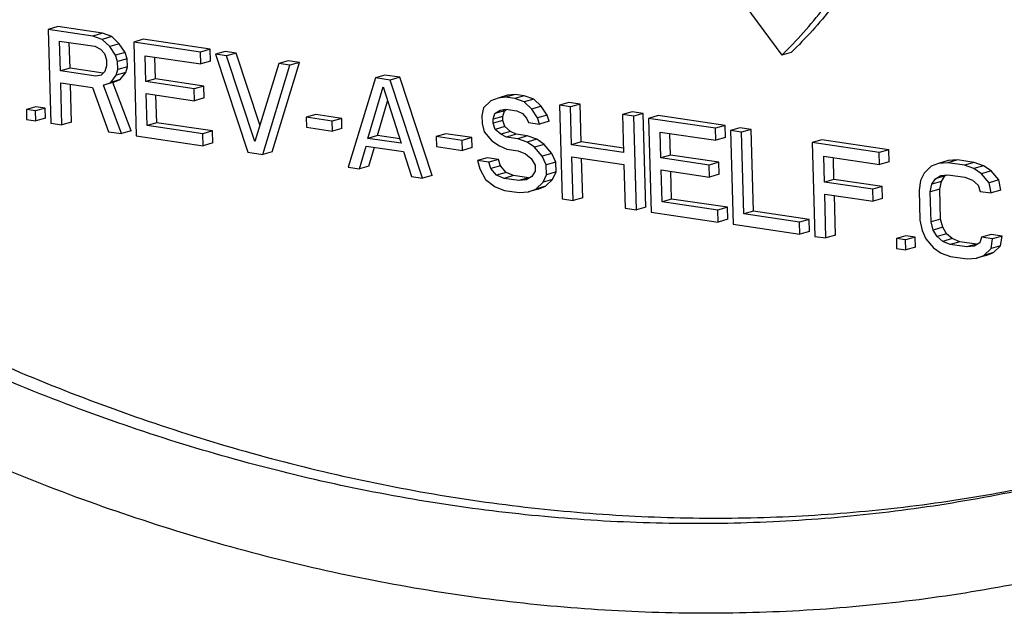
# Model space of a CAD drawing. Units: inches. Extents: x 0 to 17, y 0 to 11.
# Drawn here: x 5.7 to 5.7, y 8.4 to 8.5 of the extents above; entities that cross this region are included whole.
import ezdxf

# ---------------------------------------------------------------- set-up
doc = ezdxf.new("R2010")
doc.units = ezdxf.units.IN
doc.header["$LTSCALE"] = 0.935
doc.header["$MEASUREMENT"] = 0
doc.layers.get('0').update_dxf_attribs({"linetype": 'CONTINUOUS'})
doc.layers.add('02___PRT_ALL_AXES', color=7, linetype='CONTINUOUS')

msp = doc.modelspace()

# ---------------------------------------------------------------- linework, layer by layer
at = {"color": 7, "linetype": 'Continuous'}
for p, q in [((5.6740890525, 8.4696155436), (5.673405185, 8.4694172821)), ((5.673405185, 8.4694172821), (5.6735943039, 8.462719676)), ((5.676592746799999, 8.4689448287), (5.673405185, 8.4694172821)), ((5.677276614199999, 8.4691430902), (5.6740890525, 8.4696155436)), ((5.677276614199999, 8.4691430902), (5.676592746799999, 8.4689448287)), ((5.6779447121, 8.468902160299999), (5.677276614199999, 8.4691430902)), ((5.6742825512, 8.4664491236), (5.6742221941, 8.4685866576)), ((5.6742221941, 8.4685866576), (5.6767456788, 8.4682126323)), ((5.6749664187, 8.466647385), (5.6749145575, 8.4684840371)), ((5.6772608446, 8.4687038989), (5.676592746799999, 8.4689448287)), ((5.6779447121, 8.468902160299999), (5.6772608446, 8.4687038989)), ((5.677804177100001, 8.4681976498), (5.6772608446, 8.4687038989)), ((5.678488044500001, 8.4683959113), (5.6779447121, 8.468902160299999)), ((5.6801985424, 8.4687100084), (5.679514675, 8.468511747)), ((5.679514675, 8.468511747), (5.6797037938, 8.4618141408)), ((5.684296015299999, 8.4678030672), (5.679514675, 8.468511747)), ((5.6849798827, 8.4680013287), (5.6801985424, 8.4687100084)), ((5.6767456788, 8.4682126323), (5.6771481476, 8.4680110734)), ((5.6771481476, 8.4680110734), (5.6774218273, 8.4676866975)), ((5.678488044500001, 8.4683959113), (5.677804177100001, 8.4681976498)), ((5.6782187173, 8.4675685842), (5.677804177100001, 8.4681976498)), ((5.6789025848, 8.4677668457), (5.6782187173, 8.4675685842)), ((5.6789025848, 8.4677668457), (5.678488044500001, 8.4683959113)), ((5.679047469199999, 8.4673196537), (5.6789025848, 8.4677668457)), ((5.6849798827, 8.4680013287), (5.684296015299999, 8.4678030672)), ((5.684320158099999, 8.4669480538), (5.684296015299999, 8.4678030672)), ((5.6850040256, 8.467146315199999), (5.6849798827, 8.4680013287)), ((5.6860424048, 8.467843843999999), (5.6853585374, 8.4676455826)), ((5.6868392949, 8.4677257307), (5.6860424048, 8.467843843999999)), ((5.6868392949, 8.4677257307), (5.6861554274, 8.4675274693)), ((5.688538909299999, 8.4625890777), (5.6868392949, 8.4677257307)), ((5.6774218273, 8.4676866975), (5.6775667117, 8.4672395056)), ((5.6775667117, 8.4672395056), (5.6775787831, 8.4668119984)), ((5.678363601699999, 8.467121392300001), (5.6782187173, 8.4675685842)), ((5.679047469199999, 8.4673196537), (5.678363601699999, 8.467121392300001)), ((5.678379697, 8.466551382899999), (5.678363601699999, 8.467121392300001)), ((5.679063564400001, 8.4667496443), (5.679047469199999, 8.4673196537)), ((5.6803880173, 8.4656860907), (5.680335707799999, 8.4675386202)), ((5.680335707799999, 8.4675386202), (5.684320158099999, 8.4669480538)), ((5.681071884800001, 8.4658843521), (5.6810280712, 8.467435999700001)), ((5.6850040256, 8.467146315199999), (5.684320158099999, 8.4669480538)), ((5.6853585374, 8.4676455826), (5.687672694400001, 8.460633008)), ((5.6861554274, 8.4675274693), (5.6853585374, 8.4676455826)), ((5.6881798126, 8.4614092792), (5.6861554274, 8.4675274693)), ((5.689419084, 8.4606737847), (5.691355003200001, 8.4670564224)), ((5.6905581131, 8.4671745357), (5.6898742457, 8.4669762742)), ((5.691355003200001, 8.4670564224), (5.6905581131, 8.4671745357)), ((5.691355003200001, 8.4670564224), (5.690671135700001, 8.466858160900001)), ((5.6749664187, 8.466647385), (5.6742825512, 8.4664491236)), ((5.6768060359, 8.466075098300001), (5.6742825512, 8.4664491236)), ((5.677343599299999, 8.4662950446), (5.6749664187, 8.466647385)), ((5.6774580415, 8.466404177000001), (5.677200457100001, 8.4661585439)), ((5.6775787831, 8.4668119984), (5.6774580415, 8.466404177000001)), ((5.6782589554, 8.4661435614), (5.678379697, 8.466551382899999)), ((5.6789428228, 8.4663418229), (5.6782589554, 8.4661435614)), ((5.679063564400001, 8.4667496443), (5.678379697, 8.466551382899999)), ((5.678560472999999, 8.4658308705), (5.6789428228, 8.4663418229)), ((5.6789428228, 8.4663418229), (5.679063564400001, 8.4667496443)), ((5.6898742457, 8.4669762742), (5.6881798126, 8.4614092792)), ((5.6887352165, 8.460475523300001), (5.690671135700001, 8.466858160900001)), ((5.690671135700001, 8.466858160900001), (5.6898742457, 8.4669762742)), ((5.677200457100001, 8.4661585439), (5.6768060359, 8.466075098300001)), ((5.677353392200001, 8.465426347000001), (5.6778766056, 8.4656326091)), ((5.6780372596, 8.4656246084), (5.677353392200001, 8.465426347000001)), ((5.6778766056, 8.4656326091), (5.6782589554, 8.4661435614)), ((5.678560472999999, 8.4658308705), (5.6778766056, 8.4656326091)), ((5.6780372596, 8.4656246084), (5.678560472999999, 8.4658308705)), ((5.679325142200001, 8.4621698865), (5.6780372596, 8.4656246084)), ((5.681071884800001, 8.4658843521), (5.6803880173, 8.4656860907)), ((5.683841209600001, 8.4651742662), (5.6803880173, 8.4656860907)), ((5.6845250771, 8.4653725276), (5.681071884800001, 8.4658843521)), ((5.6967806272, 8.4659526256), (5.6948447049, 8.4595699883)), ((5.6974644946, 8.466150887000001), (5.6967806272, 8.4659526256)), ((5.6978431463, 8.4657951413), (5.6967806272, 8.4659526256)), ((5.6985270137, 8.4659934028), (5.6974644946, 8.466150887000001)), ((5.6985270137, 8.4659934028), (5.6978431463, 8.4657951413)), ((5.7001573063, 8.4587825663), (5.6978431463, 8.4657951413)), ((5.7008411738, 8.4589808277), (5.6985270137, 8.4659934028)), ((5.674391194, 8.4626015627), (5.674306693999999, 8.4655941102)), ((5.674306693999999, 8.4655941102), (5.6765645497, 8.4652594558)), ((5.6750750614, 8.4627998241), (5.6749990574, 8.4654914896)), ((5.6765645497, 8.4652594558), (5.6777115687, 8.4621094241)), ((5.6786412748, 8.4619716251), (5.677353392200001, 8.465426347000001)), ((5.6845250771, 8.4653725276), (5.683841209600001, 8.4651742662)), ((5.6838653524, 8.4643192527), (5.683841209600001, 8.4651742662)), ((5.6845492199, 8.464517514099999), (5.6845250771, 8.4653725276)), ((5.6962412912, 8.4616334831), (5.6973279835, 8.4653038743)), ((5.6973279835, 8.4653038743), (5.6986319613, 8.4612791432)), ((5.6804765411, 8.4625510411), (5.6804121602, 8.4648310773)), ((5.6804121602, 8.4648310773), (5.6838653524, 8.4643192527)), ((5.6811604085, 8.4627493025), (5.6811045236, 8.4647284567)), ((5.6845492199, 8.464517514099999), (5.6838653524, 8.4643192527)), ((5.6969251586, 8.461831744500001), (5.697654643300001, 8.4642956379)), ((5.7050272312, 8.4643046145), (5.7045120624, 8.4638133484)), ((5.7055504416, 8.4645108771), (5.7050272312, 8.4643046145)), ((5.7062343091, 8.4647091386), (5.7055504416, 8.4645108771)), ((5.7060776758, 8.4645746375), (5.7055504416, 8.4645108771)), ((5.706761543300001, 8.4647728989), (5.7060776758, 8.4645746375)), ((5.706741752899999, 8.4644762094), (5.7060776758, 8.4645746375)), ((5.706761543300001, 8.4647728989), (5.7062343091, 8.4647091386)), ((5.7074256204, 8.4646744709), (5.706741752899999, 8.4644762094)), ((5.7074098538, 8.4642352792), (5.706741752899999, 8.4644762094)), ((5.7074256204, 8.4646744709), (5.706761543300001, 8.4647728989)), ((5.7080937212, 8.4644335406), (5.7074098538, 8.4642352792)), ((5.707953183200001, 8.4637290305), (5.7074098538, 8.4642352792)), ((5.7080937212, 8.4644335406), (5.7074256204, 8.4646744709)), ((5.7086370507, 8.463927292000001), (5.7080937212, 8.4644335406)), ((5.710613180599999, 8.4642020177), (5.709929313099999, 8.4640037563)), ((5.7114100706, 8.4640839044), (5.710613180599999, 8.4642020177)), ((5.6725314577, 8.4638863608), (5.6718475903, 8.463688099299999)), ((5.6718475903, 8.463688099299999), (5.6718677093, 8.462975587999999)), ((5.6725116658, 8.4635896715), (5.6718475903, 8.463688099299999)), ((5.6731955333, 8.463787932999999), (5.6725116658, 8.4635896715)), ((5.6725317849, 8.4628771602), (5.6725116658, 8.4635896715)), ((5.6731955333, 8.463787932999999), (5.6725314577, 8.4638863608)), ((5.673215652300001, 8.4630754217), (5.6731955333, 8.463787932999999)), ((5.7045120624, 8.4638133484), (5.7043953446, 8.4632630247)), ((5.705317, 8.4634102306), (5.7057073974, 8.4636361784)), ((5.7060008675, 8.463608492), (5.705317, 8.4634102306)), ((5.7057073974, 8.4636361784), (5.7061018187, 8.463719624)), ((5.7058801259, 8.463200670199999), (5.7060008675, 8.463608492)), ((5.7060008675, 8.463608492), (5.7061246685, 8.4636801436)), ((5.7061018187, 8.463719624), (5.7068987087, 8.4636015107)), ((5.7068987087, 8.4636015107), (5.7073011775, 8.463399951900001)), ((5.7086370507, 8.463927292000001), (5.707953183200001, 8.4637290305)), ((5.7083677235, 8.4630999649), (5.707953183200001, 8.4637290305)), ((5.709051590900001, 8.4632982264), (5.7086370507, 8.463927292000001)), ((5.709929313099999, 8.4640037563), (5.710118432000001, 8.457306150099999)), ((5.7107262032, 8.463885643), (5.709929313099999, 8.4640037563)), ((5.7114100706, 8.4640839044), (5.7107262032, 8.463885643)), ((5.710802655499999, 8.4611781), (5.7107262032, 8.463885643)), ((5.711486523, 8.4613763614), (5.7114100706, 8.4640839044)), ((5.7151288889, 8.4635327094), (5.7144450214, 8.4633344479)), ((5.7159257789, 8.4634145961), (5.7151288889, 8.4635327094)), ((5.6718677093, 8.462975587999999), (5.6725317849, 8.4628771602)), ((5.673215652300001, 8.4630754217), (5.6725317849, 8.4628771602)), ((5.6750750614, 8.4627998241), (5.674391194, 8.4626015627)), ((5.6925181205, 8.4633363812), (5.691834253, 8.4631381198)), ((5.691834253, 8.4631381198), (5.691854372000001, 8.4624256084)), ((5.6936936621, 8.4628625223), (5.691834253, 8.4631381198)), ((5.694377529600001, 8.4630607837), (5.6925181205, 8.4633363812)), ((5.694377529600001, 8.4630607837), (5.6936936621, 8.4628625223)), ((5.6937137812, 8.4621500109), (5.6936936621, 8.4628625223)), ((5.6943976486, 8.4623482723), (5.694377529600001, 8.4630607837)), ((5.7043953446, 8.4632630247), (5.7044114398, 8.4626930153)), ((5.7051962585, 8.4630024087), (5.705317, 8.4634102306)), ((5.7058801259, 8.463200670199999), (5.7051962585, 8.4630024087)), ((5.7052043061, 8.4627174042), (5.7051962585, 8.4630024087)), ((5.7058881735, 8.4629156657), (5.7052043061, 8.4627174042)), ((5.7058881735, 8.4629156657), (5.7058801259, 8.463200670199999)), ((5.7060330579, 8.4624684737), (5.7058881735, 8.4629156657)), ((5.7073011775, 8.463399951900001), (5.7075748572, 8.463075576)), ((5.7075748572, 8.463075576), (5.707715717799999, 8.4627708863)), ((5.709051590900001, 8.4632982264), (5.7083677235, 8.4630999649)), ((5.708512607899999, 8.462652773), (5.7083677235, 8.4630999649)), ((5.7091964753, 8.4628510344), (5.708512607899999, 8.462652773)), ((5.7091964753, 8.4628510344), (5.709051590900001, 8.4632982264)), ((5.7144450214, 8.4633344479), (5.7145214737, 8.460626905)), ((5.7152419115, 8.4632163347), (5.7144450214, 8.4633344479)), ((5.7159257789, 8.4634145961), (5.7152419115, 8.4632163347)), ((5.7154310304, 8.4565187285), (5.7152419115, 8.4632163347)), ((5.7161148978, 8.4567169899), (5.7159257789, 8.4634145961)), ((5.716988301000001, 8.463257111399999), (5.7163044336, 8.46305885)), ((5.7163044336, 8.46305885), (5.7164935525, 8.4563612438)), ((5.7210857739, 8.4623501702), (5.7163044336, 8.46305885)), ((5.7217696414, 8.4625484317), (5.716988301000001, 8.463257111399999)), ((5.6735943039, 8.462719676), (5.674391194, 8.4626015627)), ((5.6777115687, 8.4621094241), (5.6786412748, 8.4619716251)), ((5.679325142200001, 8.4621698865), (5.6786412748, 8.4619716251)), ((5.6811604085, 8.4627493025), (5.6804765411, 8.4625510411)), ((5.6844609913, 8.4619604747), (5.6804765411, 8.4625510411)), ((5.6851448588, 8.462158736100001), (5.6811604085, 8.4627493025)), ((5.6851448588, 8.462158736100001), (5.6844609913, 8.4619604747)), ((5.685169001599999, 8.4613037225), (5.6851448588, 8.462158736100001)), ((5.691854372000001, 8.4624256084), (5.6937137812, 8.4621500109)), ((5.6943976486, 8.4623482723), (5.6937137812, 8.4621500109)), ((5.7044114398, 8.4626930153), (5.704560347999999, 8.4621033211)), ((5.704560347999999, 8.4621033211), (5.7051077073, 8.461454569299999)), ((5.7053491905, 8.4622702123), (5.7052043061, 8.4627174042)), ((5.7060330579, 8.4624684737), (5.7053491905, 8.4622702123)), ((5.7057556831, 8.4619261511), (5.7053491905, 8.4622702123)), ((5.7064395506, 8.4621244126), (5.7057556831, 8.4619261511)), ((5.7064395506, 8.4621244126), (5.7060330579, 8.4624684737)), ((5.706842019400001, 8.4619228537), (5.7064395506, 8.4621244126)), ((5.707715717799999, 8.4627708863), (5.708512607899999, 8.462652773)), ((5.7217696414, 8.4625484317), (5.7210857739, 8.4623501702)), ((5.7211099168, 8.4614951568), (5.7210857739, 8.4623501702)), ((5.7217937842, 8.461693418200001), (5.7217696414, 8.4625484317)), ((5.722832163500001, 8.462390947000001), (5.722148296, 8.4621926855)), ((5.722148296, 8.4621926855), (5.7223374149, 8.4554950794)), ((5.7229451861, 8.4620745723), (5.722148296, 8.4621926855)), ((5.7236290535, 8.4622728337), (5.722832163500001, 8.462390947000001)), ((5.7236290535, 8.4622728337), (5.7229451861, 8.4620745723)), ((5.7237940296, 8.4564302411), (5.7236290535, 8.4622728337)), ((5.6797037938, 8.4618141408), (5.6844851342, 8.4611054611)), ((5.6844851342, 8.4611054611), (5.6844609913, 8.4619604747)), ((5.6969251586, 8.461831744500001), (5.6962412912, 8.4616334831)), ((5.6986319613, 8.4612791432), (5.6962412912, 8.4616334831)), ((5.6985299893, 8.46159388), (5.6969251586, 8.461831744500001)), ((5.701815172100001, 8.4619583927), (5.701131304700001, 8.4617601313)), ((5.701131304700001, 8.4617601313), (5.7011514237, 8.4610476199)), ((5.702990710800001, 8.4614845342), (5.701131304700001, 8.4617601313)), ((5.7036745782, 8.4616827956), (5.701815172100001, 8.4619583927)), ((5.7036745782, 8.4616827956), (5.702990710800001, 8.4614845342)), ((5.7030108298, 8.4607720228), (5.702990710800001, 8.4614845342)), ((5.7036946972, 8.4609702842), (5.7036745782, 8.4616827956)), ((5.7051077073, 8.461454569299999), (5.705647012999999, 8.4610908229)), ((5.706158152, 8.4617245923), (5.7057556831, 8.4619261511)), ((5.706842019400001, 8.4619228537), (5.706158152, 8.4617245923)), ((5.706955042000001, 8.461606479), (5.706158152, 8.4617245923)), ((5.707638909500001, 8.4618047404), (5.706842019400001, 8.4619228537)), ((5.707638909500001, 8.4618047404), (5.706955042000001, 8.461606479)), ((5.707623142899999, 8.4613655487), (5.706955042000001, 8.461606479)), ((5.7083070103, 8.4615638101), (5.707623142899999, 8.4613655487)), ((5.7083070103, 8.4615638101), (5.707638909500001, 8.4618047404)), ((5.708846316, 8.4612000637), (5.7083070103, 8.4615638101)), ((5.717177776000001, 8.4602331937), (5.7171254665, 8.462085723200001)), ((5.7171254665, 8.462085723200001), (5.7211099168, 8.4614951568)), ((5.7178616434, 8.4604314551), (5.7178178299, 8.4619831027)), ((5.7217937842, 8.461693418200001), (5.7211099168, 8.4614951568)), ((5.7231101621, 8.4562319797), (5.7229451861, 8.4620745723)), ((5.7286760198, 8.4615247835), (5.7279921524, 8.461326522)), ((5.7334573602, 8.460816103700001), (5.7286760198, 8.4615247835)), ((5.685169001599999, 8.4613037225), (5.6844851342, 8.4611054611)), ((5.695641595, 8.4594518751), (5.696124570399999, 8.4610831598)), ((5.696124570399999, 8.4610831598), (5.6987808695, 8.460689449)), ((5.6963254624, 8.4596501365), (5.6967234575, 8.4609943941)), ((5.6987808695, 8.460689449), (5.6993604163, 8.458900679600001)), ((5.7011514237, 8.4610476199), (5.7030108298, 8.4607720228)), ((5.7036946972, 8.4609702842), (5.7030108298, 8.4607720228)), ((5.705647012999999, 8.4610908229), (5.7061822948, 8.4608695788)), ((5.7061822948, 8.4608695788), (5.7069791848, 8.4607514655)), ((5.7069791848, 8.4607514655), (5.7075144727, 8.460530220499999)), ((5.7081624485, 8.4610018023), (5.707623142899999, 8.4613655487)), ((5.708846316, 8.4612000637), (5.7081624485, 8.4610018023)), ((5.7087098078, 8.4603530506), (5.7081624485, 8.4610018023)), ((5.709393675299999, 8.460551312), (5.708846316, 8.4612000637)), ((5.711486523, 8.4613763614), (5.710802655499999, 8.4611781)), ((5.7145214737, 8.460626905), (5.710802655499999, 8.4611781)), ((5.7145129778, 8.460927787000001), (5.711486523, 8.4613763614)), ((5.7279921524, 8.461326522), (5.7281812713, 8.4546289159)), ((5.7327734927, 8.4606178423), (5.7279921524, 8.461326522)), ((5.7334573602, 8.460816103700001), (5.7327734927, 8.4606178423)), ((5.733481502999999, 8.4599610903), (5.7334573602, 8.460816103700001)), ((5.687672694400001, 8.460633008), (5.6887352165, 8.460475523300001)), ((5.689419084, 8.4606737847), (5.6887352165, 8.460475523300001)), ((5.704773314600001, 8.460242790599999), (5.7040894471, 8.4600445292)), ((5.7040894471, 8.4600445292), (5.704238355299999, 8.4594548349)), ((5.7048863372, 8.4599264159), (5.7040894471, 8.4600445292)), ((5.705570204600001, 8.4601246773), (5.704773314600001, 8.460242790599999)), ((5.705570204600001, 8.4601246773), (5.7048863372, 8.4599264159)), ((5.705715089, 8.4596774853), (5.705570204600001, 8.4601246773)), ((5.7075144727, 8.460530220499999), (5.7079209654, 8.460186159400001)), ((5.7079209654, 8.460186159400001), (5.7081986628, 8.4597192819)), ((5.709393675299999, 8.460551312), (5.7087098078, 8.4603530506)), ((5.708991529, 8.4597436709), (5.7087098078, 8.4603530506)), ((5.7096753965, 8.4599419323), (5.709393675299999, 8.460551312)), ((5.7109153221, 8.4571880369), (5.7108267983, 8.460323086599999)), ((5.7108267983, 8.460323086599999), (5.7145456166, 8.459771891499999)), ((5.7115991895, 8.457386298300001), (5.711519161699999, 8.460220466)), ((5.7178616434, 8.4604314551), (5.717177776000001, 8.4602331937)), ((5.720630968200001, 8.4597213691), (5.717177776000001, 8.4602331937)), ((5.7213148357, 8.4599196306), (5.7178616434, 8.4604314551)), ((5.7288654948, 8.4585008658), (5.7288131853, 8.4603533953)), ((5.7288131853, 8.4603533953), (5.732797635599999, 8.4597628288)), ((5.7295493622, 8.458699127200001), (5.7295055487, 8.4602507747)), ((5.732797635599999, 8.4597628288), (5.7327734927, 8.4606178423)), ((5.7377114663, 8.4600436636), (5.7370275989, 8.459845402200001)), ((5.7383715196, 8.4600877378), (5.7376876521, 8.459889476399999)), ((5.7383715196, 8.4600877378), (5.7377114663, 8.4600436636)), ((5.7395668547, 8.4599105679), (5.7383715196, 8.4600877378)), ((5.6948447049, 8.4595699883), (5.695641595, 8.4594518751)), ((5.6963254624, 8.4596501365), (5.695641595, 8.4594518751)), ((5.704238355299999, 8.4594548349), (5.704656919400001, 8.458683266900001)), ((5.7050312216, 8.4594792239), (5.7048863372, 8.4599264159)), ((5.705715089, 8.4596774853), (5.7050312216, 8.4594792239)), ((5.705441737999999, 8.4589926604), (5.7050312216, 8.4594792239)), ((5.7061256055, 8.459190921900001), (5.705715089, 8.4596774853)), ((5.7082107342, 8.4592917752), (5.7079571796, 8.458903638999999)), ((5.7081986628, 8.4597192819), (5.7082107342, 8.4592917752)), ((5.7096753965, 8.4599419323), (5.708991529, 8.4597436709)), ((5.709011648, 8.4590311597), (5.708991529, 8.4597436709)), ((5.709695515499999, 8.4592294211), (5.7096753965, 8.4599419323)), ((5.7145456166, 8.459771891499999), (5.714634140299999, 8.4566368418)), ((5.7172662997, 8.4570981441), (5.7172019188, 8.4593781803)), ((5.7172019188, 8.4593781803), (5.7206551111, 8.4588663557)), ((5.7213148357, 8.4599196306), (5.720630968200001, 8.4597213691)), ((5.7206551111, 8.4588663557), (5.720630968200001, 8.4597213691)), ((5.7213389785, 8.459064617100001), (5.7213148357, 8.4599196306)), ((5.733481502999999, 8.4599610903), (5.732797635599999, 8.4597628288)), ((5.7365043885, 8.4596391396), (5.7359892196, 8.459147873400001)), ((5.7370275989, 8.459845402200001), (5.7365043885, 8.4596391396)), ((5.7376876521, 8.459889476399999), (5.7370275989, 8.459845402200001)), ((5.7388829872, 8.4597123065), (5.7376876521, 8.459889476399999)), ((5.7395668547, 8.4599105679), (5.7388829872, 8.4597123065)), ((5.739551082, 8.4594713771), (5.7388829872, 8.4597123065)), ((5.7402349495, 8.4596696385), (5.739551082, 8.4594713771)), ((5.7400903937, 8.4591076298), (5.739551082, 8.4594713771)), ((5.7402349495, 8.4596696385), (5.7395668547, 8.4599105679)), ((5.7407742612, 8.4593058912), (5.7400903937, 8.4591076298)), ((5.7407742612, 8.4593058912), (5.7402349495, 8.4596696385)), ((5.7413216144, 8.4586571404), (5.7407742612, 8.4593058912)), ((5.6993604163, 8.458900679600001), (5.7001573063, 8.4587825663)), ((5.7008411738, 8.4589808277), (5.7001573063, 8.4587825663)), ((5.704656919400001, 8.458683266900001), (5.7053330679, 8.4581573321)), ((5.7061256055, 8.459190921900001), (5.705441737999999, 8.4589926604)), ((5.7059770259, 8.4587714154), (5.705441737999999, 8.4589926604)), ((5.7066608934, 8.458969676799999), (5.7059770259, 8.4587714154)), ((5.7070395419, 8.4586139316), (5.7059770259, 8.4587714154)), ((5.7066608934, 8.458969676799999), (5.7061256055, 8.459190921900001)), ((5.707723409400001, 8.458812193), (5.7066608934, 8.458969676799999)), ((5.707723409400001, 8.458812193), (5.7070395419, 8.4586139316)), ((5.707566782200001, 8.4586776911), (5.7070395419, 8.4586139316)), ((5.7079571796, 8.458903638999999), (5.707566782200001, 8.4586776911)), ((5.7087621173, 8.4585005211), (5.709011648, 8.4590311597)), ((5.7094459848, 8.4586987825), (5.7087621173, 8.4585005211)), ((5.708930815900001, 8.4582075163), (5.7094459848, 8.4586987825)), ((5.709695515499999, 8.4592294211), (5.709011648, 8.4590311597)), ((5.7094459848, 8.4586987825), (5.709695515499999, 8.4592294211)), ((5.717950167100001, 8.4572964055), (5.717894282200001, 8.4592755597)), ((5.7213389785, 8.459064617100001), (5.7206551111, 8.4588663557)), ((5.7295493622, 8.458699127200001), (5.7288654948, 8.4585008658)), ((5.733002554500001, 8.4581873026), (5.7295493622, 8.458699127200001)), ((5.7357396888, 8.458617235), (5.7356269888, 8.4579244095)), ((5.7359892196, 8.459147873400001), (5.7357396888, 8.458617235)), ((5.7365406027, 8.458356619), (5.7367941573, 8.4587447557)), ((5.7367941573, 8.4587447557), (5.737184554700001, 8.4589707035)), ((5.737478024700001, 8.458943017100001), (5.7367941573, 8.4587447557)), ((5.737184554700001, 8.4589707035), (5.737711795, 8.459034463)), ((5.7372244702, 8.4585548805), (5.737478024700001, 8.458943017100001)), ((5.737478024700001, 8.458943017100001), (5.7376160136, 8.4590228801)), ((5.737711795, 8.459034463), (5.73890713, 8.458857293)), ((5.73890713, 8.458857293), (5.739442411900001, 8.458636048899999)), ((5.739442411900001, 8.458636048899999), (5.739848904500001, 8.4582919878)), ((5.740637746900001, 8.458458879), (5.7400903937, 8.4591076298)), ((5.7413216144, 8.4586571404), (5.740637746900001, 8.458458879)), ((5.7414745464, 8.4579249435), (5.7413216144, 8.4586571404)), ((5.7053330679, 8.4581573321), (5.7060011688, 8.457916401799999)), ((5.7060011688, 8.457916401799999), (5.7070636848, 8.4577589181)), ((5.707723737999999, 8.4578029923), (5.7082469484, 8.4580092549)), ((5.7084076055, 8.4580012537), (5.707723737999999, 8.4578029923)), ((5.7082469484, 8.4580092549), (5.7087621173, 8.4585005211)), ((5.708930815900001, 8.4582075163), (5.7082469484, 8.4580092549)), ((5.7084076055, 8.4580012537), (5.708930815900001, 8.4582075163)), ((5.732318687, 8.4579890412), (5.7288654948, 8.4585008658)), ((5.733002554500001, 8.4581873026), (5.732318687, 8.4579890412)), ((5.7323428299, 8.4571340278), (5.732318687, 8.4579890412)), ((5.733026697300001, 8.4573322892), (5.733002554500001, 8.4581873026)), ((5.7356269888, 8.4579244095), (5.735687345900001, 8.455786875700001)), ((5.7364238789, 8.4578062962), (5.7365406027, 8.458356619)), ((5.7371077463, 8.458004557699999), (5.7364238789, 8.4578062962)), ((5.7372244702, 8.4585548805), (5.7365406027, 8.458356619)), ((5.7371077463, 8.458004557699999), (5.7372244702, 8.4585548805)), ((5.7371681034, 8.4558670238), (5.7371077463, 8.458004557699999)), ((5.739848904500001, 8.4582919878), (5.7399937889, 8.4578447954)), ((5.740790679, 8.4577266821), (5.740637746900001, 8.458458879)), ((5.7414745464, 8.4579249435), (5.740790679, 8.4577266821)), ((5.7070636848, 8.4577589181), (5.707723737999999, 8.4578029923)), ((5.710118432000001, 8.457306150099999), (5.7109153221, 8.4571880369)), ((5.7115991895, 8.457386298300001), (5.7109153221, 8.4571880369)), ((5.717950167100001, 8.4572964055), (5.7172662997, 8.4570981441)), ((5.721934617400001, 8.4567058391), (5.717950167100001, 8.4572964055)), ((5.7289781613, 8.4545108026), (5.7288896376, 8.4576458523)), ((5.7288896376, 8.4576458523), (5.7323428299, 8.4571340278)), ((5.7296620288, 8.454709064), (5.729582001, 8.457543231699999)), ((5.733026697300001, 8.4573322892), (5.7323428299, 8.4571340278)), ((5.736484236, 8.4556687624), (5.7364238789, 8.4578062962)), ((5.7399937889, 8.4578447954), (5.740790679, 8.4577266821)), ((5.714634140299999, 8.4566368418), (5.7154310304, 8.4565187285)), ((5.7161148978, 8.4567169899), (5.7154310304, 8.4565187285)), ((5.72125075, 8.4565075776), (5.7172662997, 8.4570981441)), ((5.721934617400001, 8.4567058391), (5.72125075, 8.4565075776)), ((5.721274892799999, 8.4556525641), (5.72125075, 8.4565075776)), ((5.7219587603, 8.455850825499999), (5.721934617400001, 8.4567058391)), ((5.7164935525, 8.4563612438), (5.721274892799999, 8.4556525641)), ((5.7219587603, 8.455850825499999), (5.721274892799999, 8.4556525641)), ((5.7237940296, 8.4564302411), (5.7231101621, 8.4562319797)), ((5.7270946124, 8.4556414132), (5.7231101621, 8.4562319797)), ((5.7277784799, 8.4558396747), (5.7237940296, 8.4564302411)), ((5.7277784799, 8.4558396747), (5.7270946124, 8.4556414132)), ((5.7278026227, 8.454984661100001), (5.7277784799, 8.4558396747)), ((5.735687345900001, 8.455786875700001), (5.735840284, 8.4550546783)), ((5.7371681034, 8.4558670238), (5.736484236, 8.4556687624)), ((5.7373170177, 8.4552773287), (5.7371681034, 8.4558670238)), ((5.7223374149, 8.4554950794), (5.727118755299999, 8.4547863997)), ((5.727118755299999, 8.4547863997), (5.7270946124, 8.4556414132)), ((5.736633150299999, 8.4550790673), (5.736484236, 8.4556687624)), ((5.7373170177, 8.4552773287), (5.736633150299999, 8.4550790673)), ((5.7369108476, 8.4546121901), (5.736633150299999, 8.4550790673)), ((5.7375947151, 8.4548104515), (5.7373170177, 8.4552773287)), ((5.7278026227, 8.454984661100001), (5.727118755299999, 8.4547863997)), ((5.7281812713, 8.4546289159), (5.7289781613, 8.4545108026)), ((5.7296620288, 8.454709064), (5.7289781613, 8.4545108026)), ((5.7346888821, 8.4546735242), (5.7340050147, 8.454475262799999)), ((5.7340050147, 8.454475262799999), (5.7340251337, 8.4537627515)), ((5.7346690918, 8.4543768347), (5.7340050147, 8.454475262799999)), ((5.735352959199999, 8.4545750962), (5.7346690918, 8.4543768347)), ((5.7346892108, 8.4536643234), (5.7346690918, 8.4543768347)), ((5.735352959199999, 8.4545750962), (5.7346888821, 8.4546735242)), ((5.7353730782, 8.4538625849), (5.735352959199999, 8.4545750962)), ((5.735840284, 8.4550546783), (5.736122005199999, 8.4544452988)), ((5.736122005199999, 8.4544452988), (5.736669364500001, 8.453796547)), ((5.7375947151, 8.4548104515), (5.7369108476, 8.4546121901)), ((5.7373173403, 8.4542681288), (5.7369108476, 8.4546121901)), ((5.7380012077, 8.4544663903), (5.7373173403, 8.4542681288)), ((5.7380012077, 8.4544663903), (5.7375947151, 8.4548104515)), ((5.738536495599999, 8.4542451452), (5.7380012077, 8.4544663903)), ((5.7400863364, 8.4545672436), (5.7399655949, 8.4541594222)), ((5.740770203899999, 8.4547655051), (5.7400863364, 8.4545672436)), ((5.740883226499999, 8.4544491304), (5.7400863364, 8.4545672436)), ((5.741567094, 8.4546473918), (5.740770203899999, 8.4547655051)), ((5.7407705326, 8.453756304299999), (5.740883226499999, 8.4544491304)), ((5.741567094, 8.4546473918), (5.740883226499999, 8.4544491304)), ((5.7414544, 8.4539545657), (5.741567094, 8.4546473918)), ((5.7340251337, 8.4537627515), (5.7346892108, 8.4536643234)), ((5.7353730782, 8.4538625849), (5.7346892108, 8.4536643234)), ((5.736669364500001, 8.453796547), (5.7372086701, 8.4534328006)), ((5.737852628200001, 8.4540468838), (5.7373173403, 8.4542681288)), ((5.738536495599999, 8.4542451452), (5.737852628200001, 8.4540468838)), ((5.7390479633, 8.4538697139), (5.737852628200001, 8.4540468838)), ((5.7397318307, 8.4540679753), (5.738536495599999, 8.4542451452)), ((5.7397318307, 8.4540679753), (5.7390479633, 8.4538697139)), ((5.7395751975, 8.4539334742), (5.7390479633, 8.4538697139)), ((5.7399655949, 8.4541594222), (5.7395751975, 8.4539334742)), ((5.7402553698, 8.4532650372), (5.7407705326, 8.453756304299999)), ((5.7414544, 8.4539545657), (5.7407705326, 8.453756304299999)), ((5.7409392372, 8.453463298600001), (5.7414544, 8.4539545657)), ((5.7372086701, 8.4534328006), (5.737876771, 8.4531918703)), ((5.737876771, 8.4531918703), (5.7390721061, 8.453014700299999)), ((5.7390721061, 8.453014700299999), (5.7397321533, 8.453058775399999)), ((5.7397321533, 8.453058775399999), (5.7402553698, 8.4532650372)), ((5.740416020700001, 8.4532570369), (5.7397321533, 8.453058775399999)), ((5.7409392372, 8.453463298600001), (5.7402553698, 8.4532650372)), ((5.740416020700001, 8.4532570369), (5.7409392372, 8.453463298600001))]:
    msp.add_line(p, q, dxfattribs=at)
for points, knots in [([(5.750935213099999, 8.4384872946), (5.748594776, 8.4378087851), (5.7438628411, 8.4366057319), (5.7366507818, 8.4352738157), (5.729339040399999, 8.4344165731), (5.7219465027, 8.4340363612), (5.7144914874, 8.4341341801), (5.7044442587, 8.4349047594), (5.6917960579, 8.4370820633), (5.6793509999, 8.4407914341), (5.669508622, 8.444652317000001), (5.6596202563, 8.4491717765), (5.6474816112, 8.4559511593), (5.638302150299999, 8.4623684124), (5.633812938999999, 8.4658312676)], [0, 0, 0, 0, 0.0585599303, 0.1172309061, 0.1761247951, 0.2353461301, 0.2949955896, 0.3551682322, 0.4773674419, 0.6025953531, 0.6665120493, 0.7313323783, 0.8637513404, 1, 1, 1, 1]), ([(5.6351806739, 8.4662277905), (5.6396160448, 8.4628064662), (5.6486830516, 8.4564602592), (5.6606661554, 8.449738521799999), (5.6704275912, 8.445242156), (5.6801454437, 8.441388421100001), (5.692434059299999, 8.437659980800001), (5.704927709700001, 8.4354237615), (5.714858134299999, 8.4345819059), (5.722229341699999, 8.4344193198), (5.7295422506, 8.4347230636), (5.736779182899999, 8.435492650599999), (5.7439218874, 8.4367256986), (5.7486123963, 8.4378558841), (5.750933298500001, 8.4384963251)], [0, 0, 0, 0, 0.1361654163, 0.2685508269, 0.333370453, 0.3972962726, 0.5225661189999999, 0.6448218499, 0.705020413, 0.7646904073, 0.8239237759999999, 0.8828180076000001, 0.9414742868000001, 1, 1, 1, 1]), ([(5.6317052272, 8.4605101212), (5.6363445124, 8.456931503), (5.6458308418, 8.4502997217), (5.658375280800001, 8.4432937048), (5.6685942136, 8.4386231602), (5.6787656213, 8.434633208300001), (5.6916267165, 8.4307998336), (5.7046977455, 8.4285497426), (5.715080852100001, 8.427753402899999), (5.722785087899999, 8.4276523139), (5.7304247574, 8.4280452363), (5.7379809297, 8.4289311364), (5.7454340875, 8.4303075784), (5.7503242105, 8.4315508496), (5.7527428882, 8.4322520416)], [0, 0, 0, 0, 0.1362486596, 0.2686676217, 0.3334879507, 0.3974046469, 0.5226325581, 0.6448317678000001, 0.7050044104000001, 0.7646538699, 0.8238752049, 0.8827690939, 0.9414400696999999, 1, 1, 1, 1])]:
    msp.add_open_spline(points, degree=3, knots=knots, dxfattribs=at)
at = {"layer": '02___PRT_ALL_AXES', "color": 7, "linetype": 'Continuous'}
for p in [(5.7196311001, 8.4759825636), (5.7264955915, 8.4677721546)]:
    msp.add_line(p, (5.7258117241, 8.4675738932), dxfattribs=at)
for points, knots in [([(5.7258117241, 8.4675738932), (5.7268879716, 8.468616805), (5.7289245484, 8.4708974935), (5.7306367616, 8.4734286707), (5.7314236421, 8.4747615752)], [0, 0, 0, 0, 0.4919276575, 1, 1, 1, 1]), ([(5.731953411799999, 8.4747011808), (5.7311824912, 8.4734189079), (5.7295113507, 8.4709819267), (5.7275370169, 8.4687813228), (5.7264955915, 8.4677721546)], [0, 0, 0, 0, 0.507807627, 1, 1, 1, 1])]:
    msp.add_open_spline(points, degree=3, knots=knots, dxfattribs=at)

doc.saveas('drawing.dxf')
